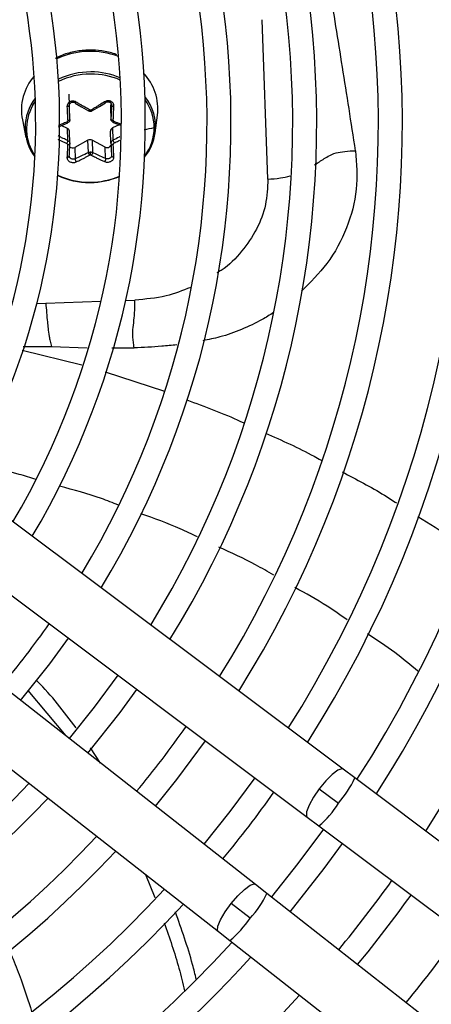
# Model space of a CAD drawing. Units: millimetres. Extents: x 5 to 414, y 3 to 291.
# Drawn here: x 160 to 162, y 250 to 256 of the extents above; entities that cross this region are included whole.
import ezdxf

# ---------------------------------------------------------------- set-up
doc = ezdxf.new("R2010")
doc.units = ezdxf.units.MM

msp = doc.modelspace()

# ---------------------------------------------------------------- linework, layer by layer
at = {"color": 7, "linetype": 'Continuous', "lineweight": 25}
for p, q in [((161.1848, 254.6101), (161.1523, 255.5424)), ((160.0237, 255.1072), (160.0261, 255.0399)), ((160.0273, 255.0303), (160.0266, 255.0453)), ((160.0298, 254.9588), (160.0273, 255.0303)), ((160.0607, 255.0555), (160.0979, 255.0339)), ((160.0979, 255.0339), (160.138, 255.0107)), ((160.1611, 255.0109), (160.2029, 255.036)), ((160.2029, 255.036), (160.2381, 255.0572)), ((160.2677, 255.0558), (160.2666, 255.0326)), ((160.2666, 255.0326), (160.2691, 254.9611)), ((160.2666, 255.0326), (160.2666, 255.0313)), ((160.2666, 255.0313), (160.2691, 254.9591)), ((160.527, 254.8809), (160.541, 254.9841)), ((159.7523, 254.9566), (159.7734, 254.8546)), ((159.9623, 254.9168), (160.017, 254.9389)), ((160.0153, 254.9071), (159.9782, 254.9232)), ((160.3181, 254.9276), (160.2786, 254.9097)), ((160.2821, 254.9415), (160.3243, 254.9253)), ((160.0178, 254.8356), (160.0153, 254.9071)), ((160.0299, 254.8179), (160.0273, 254.8909)), ((160.2691, 254.8204), (160.2666, 254.8919)), ((160.2786, 254.9097), (160.2811, 254.8382)), ((160.0296, 254.8166), (160.029, 254.8241)), ((160.1349, 254.8379), (160.0582, 254.796)), ((160.1374, 254.7664), (160.1349, 254.8379)), ((160.2357, 254.7977), (160.159, 254.8381)), ((160.159, 254.8381), (160.1615, 254.7666)), ((160.2698, 254.826), (160.2694, 254.8191)), ((160.0582, 254.796), (160.0606, 254.7286)), ((160.2381, 254.7304), (160.2357, 254.7977)), ((161.6242, 251.1623), (159.1166, 253.044)), ((158.9065, 252.764), (161.4141, 250.8824)), ((161.1122, 250.4889), (158.6457, 252.4241)), ((158.4296, 252.1487), (160.8961, 250.2136)), ((159.7847, 251.6222), (160.0054, 251.3572)), ((160.2087, 251.1977), (160.1501, 251.287)), ((161.6927, 251.1109), (161.6242, 251.1623)), ((165.291, 248.4108), (161.6927, 251.1109)), ((161.4853, 251.0478), (161.5974, 250.9636)), ((161.4141, 250.8824), (161.4826, 250.831)), ((161.4826, 250.831), (165.0809, 248.1309)), ((160.4711, 250.5471), (160.525, 250.4125)), ((161.1796, 250.436), (161.1122, 250.4889)), ((164.719, 247.6592), (161.1796, 250.436)), ((161.0812, 250.2908), (160.9709, 250.3774)), ((160.8961, 250.2136), (160.9636, 250.1607)), ((160.9636, 250.1607), (164.503, 247.3838))]:
    msp.add_line(p, q, dxfattribs=at)
at = {"color": 8, "linetype": 'Continuous', "lineweight": 25}
for p, q in [((159.8371, 253.8842), (159.8888, 253.886)), ((159.8888, 253.886), (160.2108, 253.8973)), ((160.3555, 253.9023), (160.409, 253.9042)), ((159.7507, 253.6112), (160.1002, 253.5247)), ((159.7569, 253.6324), (159.9217, 253.6318)), ((159.9217, 253.6318), (160.1298, 253.6253)), ((160.2754, 253.6244), (160.4045, 253.6244)), ((160.2347, 253.4835), (160.5809, 253.3722))]:
    msp.add_line(p, q, dxfattribs=at)
at = {"color": 8, "linetype": 'Continuous', "lineweight": 25, "flags": 128}
for points in [[(159.8117, 255.0403), (159.8134, 255.0433), (159.8281, 255.0666)], [(161.6243, 251.1622), (161.6167, 251.1646), (161.5932, 251.1563), (161.5607, 251.1318), (161.5232, 251.0941), (161.4853, 251.0478)], [(161.4853, 251.0478), (161.4514, 250.9984), (161.4257, 250.9519), (161.4112, 250.9139), (161.4098, 250.8889), (161.4141, 250.8824)], [(160.9709, 250.3774), (161.0098, 250.4229), (161.0481, 250.4598), (161.0811, 250.4836), (161.1048, 250.4914), (161.1122, 250.4889)], [(160.8963, 250.2134), (160.892, 250.2202), (160.894, 250.2451), (160.9092, 250.2828), (160.9359, 250.3287), (160.9709, 250.3774)]]:
    msp.add_lwpolyline(points, dxfattribs=at)
at = {"color": 7, "linetype": 'Continuous', "lineweight": 25, "flags": 128}
for points in [[(160.0178, 254.941), (160.0176, 254.9398), (160.0172, 254.9391), (160.0166, 254.9388), (160.0158, 254.939), (160.0148, 254.9396), (160.0137, 254.9408), (160.0125, 254.9423), (160.0114, 254.9441)], [(160.0298, 254.9588), (160.0296, 254.9575), (160.0289, 254.9563), (160.0277, 254.9551), (160.026, 254.9541), (160.024, 254.9533), (160.0217, 254.9526), (160.0193, 254.9522), (160.0167, 254.9521)], [(160.2691, 254.9611), (160.2694, 254.9599), (160.2702, 254.9587), (160.2715, 254.9575), (160.2732, 254.9566), (160.2753, 254.9557), (160.2776, 254.9551), (160.2801, 254.9548), (160.2827, 254.9547)], [(160.2811, 254.9436), (160.2814, 254.9424), (160.2819, 254.9416), (160.2826, 254.9414), (160.2835, 254.9416), (160.2845, 254.9423), (160.2857, 254.9434), (160.2868, 254.945), (160.288, 254.9468)], [(160.0298, 254.8181), (160.0296, 254.8166), (160.0289, 254.8153), (160.0277, 254.814), (160.026, 254.813), (160.024, 254.8121), (160.0217, 254.8116), (160.0193, 254.8113), (160.0167, 254.8113)], [(160.2691, 254.8204), (160.2694, 254.819), (160.2702, 254.8176), (160.2715, 254.8164), (160.2732, 254.8154), (160.2753, 254.8146), (160.2776, 254.8141), (160.2801, 254.8138), (160.2827, 254.8139)], [(160.1452, 254.5909), (160.1452, 254.5902), (160.1452, 254.5898), (160.1453, 254.5896), (160.1453, 254.5896), (160.1453, 254.5899), (160.1454, 254.5904), (160.1454, 254.5912), (160.1454, 254.5921)], [(159.7416, 251.5642), (159.9123, 251.7787), (160.0207, 251.928)], [(160.3088, 251.7118), (160.1708, 251.5239), (160.025, 251.3419)], [(160.1352, 251.2554), (160.324, 251.4943), (160.4208, 251.6277)], [(160.5287, 250.9467), (160.6537, 251.1022), (160.8209, 251.3275)], [(161.109, 251.1113), (160.9641, 250.9151), (160.8121, 250.7244)], [(161.509, 250.8111), (161.3608, 250.6107), (161.2056, 250.4157)], [(161.3158, 250.3292), (161.514, 250.581), (161.6211, 250.7271)]]:
    msp.add_lwpolyline(points, dxfattribs=at)
at = {"color": 7, "linetype": 'Continuous', "lineweight": 25}
for centre, radius in [((155.72, 255.039), 13.5024), ((155.72, 254.939), 11.825), ((155.72, 254.939), 11.8), ((155.72, 254.939), 11.71), ((155.72, 254.939), 11.685)]:
    msp.add_circle(centre, radius, dxfattribs=at)
for centre, radius, start, end in [((155.72, 254.939), 7.11, 327.33308, 47.66692), ((155.72, 254.939), 6.75, 327.55842, 47.44158), ((155.72, 254.939), 6.61, 327.65271, 47.34729), ((155.72, 254.939), 6.25, 327.91461, 47.08539), ((155.72, 254.939), 6.11, 328.02483, 46.97517), ((155.72, 254.939), 5.75, 328.33299, 46.66701), ((155.72, 254.939), 5.61, 328.46356, 46.53644), ((155.72, 254.939), 5.25, 328.83142, 46.16858), ((155.72, 254.939), 5.11, 328.98855, 46.01145), ((155.72, 254.939), 4.75, 329.43537, 45.56463), ((155.72, 254.939), 4.61, 329.6281, 45.3719), ((155.72, 254.939), 4.25, 330.18241, 44.81759), ((155.72, 254.939), 4.11, 330.42441, 44.57559), ((160.0497, 255.0142), 0.303, 138.9916, 190.95445), ((160.152, 254.7984), 0.4389, 90.00676, 115.60443), ((160.1531, 254.7853), 0.4395, 90.12223, 90.56136), ((160.2405, 255.0208), 0.3027, 353.05024, 43.84832), ((160.0533, 254.9109), 0.2849, 142.4188, 216.83832), ((160.0522, 254.905), 0.2759, 150.63601, 214.78875), ((160.1496, 255.0254), 0.0109, 270.39931, 299.92383), ((160.0086, 254.8895), 0.0188, 4.04325, 69.09338), ((160.2857, 254.8919), 0.0191, 111.68635, 180.19169), ((160.2314, 254.9234), 0.2987, 321.70025, 351.82315), ((160.2368, 254.9145), 0.2849, 323.59803, 359.52484), ((159.9765, 254.8423), 0.0418, 326.358, 350.74556), ((160.046, 254.8176), 0.0249, 225.57018, 299.34175), ((160.1472, 254.8151), 0.0259, 62.86354, 118.25916), ((160.2476, 254.8178), 0.0233, 239.44692, 343.54415), ((160.3281, 254.8485), 0.0481, 192.37976, 213.60043), ((160.1498, 254.7395), 0.0119, 90.30331, 117.20339), ((159.5402, 254.7526), 0.6095, 359.88503, 1.57987), ((160.1421, 255.0198), 0.4289, 244.71759, 270.40881), ((160.1423, 255.011), 0.4189, 244.06804, 270.43293), ((160.1457, 255.0281), 0.4372, 270.38112, 293.41675), ((160.1458, 255.0206), 0.4285, 270.3992, 293.92567), ((160.1442, 255.0399), 0.449, 270.12223, 270.56136), ((160.1445, 255.0317), 0.4395, 270.12223, 270.56136), ((155.72, 254.939), 7.25, 327.2515, 351.82824), ((155.72, 254.939), 7.61, 327.05555, 351.86002), ((155.72, 254.939), 5.11, 319.94572, 325.05428), ((155.72, 254.939), 6.11, 320.26304, 324.73696), ((155.72, 254.939), 5.61, 238.46356, 316.53644), ((155.72, 254.939), 6.75, 320.41676, 324.58324), ((155.72, 254.939), 5.75, 238.33299, 316.66701), ((155.72, 254.939), 6.11, 238.02483, 316.97517), ((155.72, 254.939), 6.25, 237.91461, 317.08539), ((155.72, 254.939), 7.61, 320.58259, 324.41741), ((155.72, 254.939), 6.61, 237.65271, 317.34729), ((155.72, 254.939), 7.75, 320.60611, 324.39389), ((155.72, 254.939), 6.75, 237.55842, 317.44158), ((155.72, 254.939), 8.11, 320.66284, 324.33716), ((155.72, 254.939), 7.11, 237.33308, 317.66692), ((155.72, 254.939), 7.25, 293.17176, 317.7485), ((155.72, 254.939), 7.61, 293.13998, 317.94445)]:
    msp.add_arc(centre, radius, start, end, dxfattribs=at)
at = {"color": 8, "linetype": 'Continuous', "lineweight": 25}
for centre, radius, start, end in [((160.1492, 254.8964), 0.4609, 69.09381, 115.13273), ((160.1513, 254.7991), 0.4257, 90.33266, 116.22716), ((160.1541, 254.8027), 0.4346, 67.20636, 90.27774), ((160.1547, 254.8024), 0.4224, 66.49066, 90.34765), ((160.2466, 254.9174), 0.2828, 352.58612, 38.63535), ((160.2421, 254.9104), 0.2796, 0.36128, 36.06067), ((160.0792, 255.0123), 0.0705, 356.31369, 1.78022), ((161.1346, 251.3671), 0.614, 318.91401, 335.33919), ((161.154, 251.2314), 0.5181, 309.37714, 328.87204), ((160.7077, 250.6499), 0.5181, 316.12796, 335.62286), ((160.5716, 250.6334), 0.614, 309.66081, 326.08599)]:
    msp.add_arc(centre, radius, start, end, dxfattribs=at)
at = {"color": 7, "linetype": 'Continuous', "lineweight": 25}
for centre, major_axis, ratio, start_param, end_param in [((160.1496, 255.0235), (0.01, 0.0003), 0.900529, 4.127089, 4.692912), ((160.0066, 254.952), (0.01, -0.0013), 0.862563, 5.312506, 6.443644), ((160.2927, 254.9548), (0.00991, 0.00206), 0.859902, 2.921149, 4.052286), ((160.0067, 254.8119), (0.0101, -0.0007), 0.821263, 0.014072, 1.145209), ((160.2927, 254.8147), (0.01, 0.0014), 0.819423, 1.942023, 3.07316), ((160.1497, 254.7433), (0.01, 0.0002), 0.810366, 0.988216, 1.554039)]:
    msp.add_ellipse(centre, major_axis=major_axis, ratio=ratio, start_param=start_param, end_param=end_param, dxfattribs=at)
for points, knots in [([(161.6972, 254.7769), (161.6716, 254.9413), (161.6205, 255.27), (161.5702, 255.5812), (161.5451, 255.7368)], [0, 0, 0, 0, 0.500078, 1, 1, 1, 1]), ([(160.3041, 255.3365), (160.3, 255.3384), (160.2724, 255.3508), (160.218, 255.3609), (160.1539, 255.3659), (160.0892, 255.3623), (160.0234, 255.3488), (159.9703, 255.3317), (159.9467, 255.3171), (159.9448, 255.3159)], [0, 0, 0, 0, 0.037571, 0.250113, 0.440017, 0.555064, 0.768207, 0.981765, 1, 1, 1, 1]), ([(160.0667, 255.0612), (160.0638, 255.0627), (160.058, 255.0657), (160.0481, 255.0672), (160.0385, 255.0664), (160.0297, 255.0633), (160.0222, 255.0582), (160.0165, 255.0512), (160.0129, 255.043), (160.0127, 255.0371), (160.0125, 255.0341)], [0, 0, 0, 0, 0.129439, 0.2553286, 0.3821841, 0.5026111, 0.6231876, 0.7486314, 0.874755, 1, 1, 1, 1]), ([(160.0261, 255.0399), (160.0259, 255.0392), (160.0256, 255.0381), (160.0239, 255.0368), (160.0222, 255.0358), (160.02, 255.0351), (160.0168, 255.0343), (160.0142, 255.0342), (160.0125, 255.0341)], [0, 0, 0, 0, 0.238104, 0.367489, 0.5, 0.632511, 0.761896, 1, 1, 1, 1]), ([(160.0125, 255.0341), (160.0131, 255.0235), (160.0139, 255.0067), (160.015, 254.9846), (160.0159, 254.9678), (160.0165, 254.9572), (160.0167, 254.9521)], [0, 0, 0, 0, 0.38279, 0.6038539, 0.8086158, 1, 1, 1, 1]), ([(160.0261, 255.0399), (160.0261, 255.0419), (160.0263, 255.0458), (160.0286, 255.0512), (160.0322, 255.0557), (160.0371, 255.059), (160.0428, 255.061), (160.0488, 255.0613), (160.055, 255.0601), (160.0586, 255.0582), (160.0606, 255.0571)], [0, 0, 0, 0, 0.13379, 0.25066, 0.377698, 0.500005, 0.622361, 0.749349, 0.866285, 1, 1, 1, 1]), ([(160.0298, 254.9588), (160.0291, 254.9737), (160.0279, 255.0003), (160.0266, 255.0278), (160.0261, 255.0399)], [0, 0, 0, 0, 0.5601558, 1, 1, 1, 1]), ([(160.0606, 255.0571), (160.0605, 255.0565), (160.0604, 255.0555), (160.061, 255.0553), (160.0618, 255.0556), (160.0628, 255.0565), (160.0641, 255.0577), (160.0654, 255.0593), (160.0663, 255.0606), (160.0667, 255.0612)], [0, 0, 0, 0, 0.234141, 0.362256, 0.494205, 0.626925, 0.757249, 0.882336, 1, 1, 1, 1]), ([(160.1443, 255.0158), (160.1363, 255.0204), (160.1226, 255.0281), (160.1031, 255.0393), (160.0853, 255.0499), (160.0732, 255.0572), (160.0667, 255.0612)], [0, 0, 0, 0, 0.3102143, 0.5302515, 0.7486066, 1, 1, 1, 1]), ([(160.2324, 255.0628), (160.2228, 255.0567), (160.2076, 255.0472), (160.1867, 255.0346), (160.1706, 255.025), (160.16, 255.0188), (160.1551, 255.0159)], [0, 0, 0, 0, 0.375075, 0.590546, 0.8087, 1, 1, 1, 1]), ([(160.2865, 255.0368), (160.2865, 255.0368), (160.2865, 255.0368), (160.2865, 255.0368), (160.2865, 255.0369), (160.2866, 255.0371), (160.2866, 255.0378), (160.2866, 255.0408), (160.2857, 255.0465), (160.2824, 255.0541), (160.2766, 255.0609), (160.269, 255.0658), (160.2602, 255.0687), (160.2506, 255.0692), (160.2409, 255.0674), (160.2352, 255.0643), (160.2324, 255.0628)], [0, 0, 0, 0, 0.000023, 0.000185, 0.00062, 0.002243, 0.0085, 0.033053, 0.130067, 0.254274, 0.383927, 0.50094, 0.621819, 0.747509, 0.874201, 1, 1, 1, 1]), ([(160.2381, 255.0588), (160.2382, 255.0582), (160.2384, 255.0572), (160.2378, 255.057), (160.2371, 255.0574), (160.2362, 255.0582), (160.2346, 255.0598), (160.2333, 255.0616), (160.2324, 255.0628)], [0, 0, 0, 0, 0.238104, 0.367489, 0.5, 0.632511, 0.761896, 1, 1, 1, 1]), ([(160.2381, 255.0588), (160.24, 255.0599), (160.2436, 255.062), (160.2497, 255.0633), (160.2557, 255.063), (160.2614, 255.0612), (160.2663, 255.058), (160.2699, 255.0536), (160.2723, 255.0482), (160.2725, 255.0443), (160.2726, 255.0423)], [0, 0, 0, 0, 0.133786, 0.250655, 0.377691, 0.499994, 0.622348, 0.749335, 0.866271, 1, 1, 1, 1]), ([(160.2726, 255.0423), (160.2719, 255.0269), (160.2708, 254.9994), (160.2696, 254.9728), (160.2691, 254.9611)], [0, 0, 0, 0, 0.559817, 1, 1, 1, 1]), ([(160.2726, 255.0423), (160.2728, 255.0416), (160.2731, 255.0405), (160.2749, 255.0393), (160.2767, 255.0384), (160.279, 255.0376), (160.2815, 255.0371), (160.2841, 255.0368), (160.2857, 255.0368), (160.2865, 255.0368)], [0, 0, 0, 0, 0.234141, 0.362257, 0.494205, 0.626926, 0.75725, 0.882336, 1, 1, 1, 1]), ([(160.2827, 254.9547), (160.2831, 254.963), (160.2838, 254.977), (160.2847, 254.9975), (160.2856, 255.0165), (160.2862, 255.0299), (160.2865, 255.0368)], [0, 0, 0, 0, 0.307839, 0.521231, 0.75111, 1, 1, 1, 1]), ([(160.1374, 255.0125), (160.1375, 255.0118), (160.1376, 255.0108), (160.1384, 255.0105), (160.1393, 255.0107), (160.1404, 255.0114), (160.1421, 255.0129), (160.1434, 255.0147), (160.1443, 255.0158)], [0, 0, 0, 0, 0.2373661, 0.3662588, 0.4983792, 0.6307397, 0.7603209, 1, 1, 1, 1]), ([(160.138, 255.0107), (160.1398, 255.0098), (160.1435, 255.0081), (160.1476, 255.0079), (160.1496, 255.0077)], [0, 0, 0, 0, 0.502101, 1, 1, 1, 1]), ([(160.1496, 255.0077), (160.1516, 255.0079), (160.1557, 255.0082), (160.1593, 255.01), (160.1611, 255.0109)], [0, 0, 0, 0, 0.498297, 1, 1, 1, 1]), ([(160.1615, 255.0128), (160.1615, 255.0121), (160.1615, 255.011), (160.1607, 255.0107), (160.1599, 255.0109), (160.1589, 255.0116), (160.1573, 255.0131), (160.1559, 255.0148), (160.1551, 255.0159)], [0, 0, 0, 0, 0.239004, 0.368386, 0.500677, 0.632868, 0.761961, 1, 1, 1, 1]), ([(160.0298, 254.9588), (160.0298, 254.957), (160.0296, 254.9533), (160.0271, 254.9483), (160.0232, 254.9439), (160.0196, 254.942), (160.0178, 254.941)], [0, 0, 0, 0, 0.250012, 0.499999, 0.749987, 1, 1, 1, 1]), ([(160.2811, 254.9436), (160.2793, 254.9445), (160.2757, 254.9464), (160.2719, 254.9507), (160.2694, 254.9557), (160.2692, 254.9593), (160.2691, 254.9611)], [0, 0, 0, 0, 0.250013, 0.500001, 0.749988, 1, 1, 1, 1]), ([(160.0167, 254.8113), (160.0163, 254.8035), (160.0156, 254.7904), (160.0145, 254.7718), (160.0135, 254.755), (160.0129, 254.7435), (160.0125, 254.7376)], [0, 0, 0, 0, 0.307839, 0.521231, 0.75111, 1, 1, 1, 1]), ([(160.0178, 254.8356), (160.0196, 254.8346), (160.0232, 254.8327), (160.0271, 254.8284), (160.0296, 254.8234), (160.0298, 254.8198), (160.0298, 254.8181)], [0, 0, 0, 0, 0.250013, 0.500001, 0.749988, 1, 1, 1, 1]), ([(160.0261, 254.7452), (160.0268, 254.7585), (160.028, 254.7822), (160.0293, 254.8071), (160.0298, 254.8181)], [0, 0, 0, 0, 0.559817, 1, 1, 1, 1]), ([(160.2691, 254.8204), (160.2692, 254.8222), (160.2694, 254.8257), (160.2719, 254.8308), (160.2757, 254.8352), (160.2793, 254.8372), (160.2811, 254.8382)], [0, 0, 0, 0, 0.250012, 0.499999, 0.749987, 1, 1, 1, 1]), ([(160.2691, 254.8204), (160.2698, 254.8065), (160.2709, 254.7816), (160.2721, 254.758), (160.2726, 254.7476)], [0, 0, 0, 0, 0.560156, 1, 1, 1, 1]), ([(160.2865, 254.7403), (160.2861, 254.7494), (160.2853, 254.7639), (160.2843, 254.7837), (160.2834, 254.7991), (160.2829, 254.8091), (160.2827, 254.8139)], [0, 0, 0, 0, 0.38279, 0.603854, 0.808616, 1, 1, 1, 1]), ([(160.0261, 254.7452), (160.0259, 254.7442), (160.0257, 254.7426), (160.024, 254.7407), (160.0222, 254.7394), (160.02, 254.7384), (160.0176, 254.7378), (160.015, 254.7375), (160.0134, 254.7376), (160.0125, 254.7376)], [0, 0, 0, 0, 0.234141, 0.362257, 0.494205, 0.626926, 0.75725, 0.882336, 1, 1, 1, 1]), ([(160.0291, 254.736), (160.0282, 254.7372), (160.0263, 254.7396), (160.026, 254.7422), (160.0258, 254.7435)], [0, 0, 0, 0, 0.497069, 1, 1, 1, 1]), ([(160.0325, 254.7325), (160.0311, 254.7338), (160.0286, 254.7362), (160.0263, 254.7406), (160.0261, 254.7436), (160.0261, 254.7452)], [0, 0, 0, 0, 0.336254, 0.645895, 1, 1, 1, 1]), ([(160.1374, 254.7664), (160.1231, 254.759), (160.0974, 254.7459), (160.0718, 254.7339), (160.0606, 254.7286)], [0, 0, 0, 0, 0.560156, 1, 1, 1, 1]), ([(160.0667, 254.7116), (160.0764, 254.7162), (160.0916, 254.7234), (160.1126, 254.7338), (160.1287, 254.742), (160.1394, 254.7475), (160.1443, 254.7501)], [0, 0, 0, 0, 0.375075, 0.590546, 0.8087, 1, 1, 1, 1]), ([(160.1374, 254.7664), (160.1394, 254.7673), (160.1431, 254.769), (160.1474, 254.7693), (160.1495, 254.7694)], [0, 0, 0, 0, 0.506755, 1, 1, 1, 1]), ([(160.1374, 254.7664), (160.1375, 254.7654), (160.1376, 254.7638), (160.1385, 254.7609), (160.1393, 254.7586), (160.1405, 254.7561), (160.1421, 254.7531), (160.1434, 254.7513), (160.1443, 254.7501)], [0, 0, 0, 0, 0.239004, 0.368386, 0.500677, 0.632868, 0.761961, 1, 1, 1, 1]), ([(160.1495, 254.7694), (160.1516, 254.7693), (160.1558, 254.7691), (160.1596, 254.7675), (160.1615, 254.7666)], [0, 0, 0, 0, 0.493244, 1, 1, 1, 1]), ([(160.1615, 254.7666), (160.1615, 254.7656), (160.1615, 254.764), (160.1608, 254.7612), (160.1599, 254.7588), (160.1589, 254.7564), (160.1573, 254.7533), (160.1559, 254.7514), (160.1551, 254.7502)], [0, 0, 0, 0, 0.237366, 0.366259, 0.498379, 0.63074, 0.760321, 1, 1, 1, 1]), ([(160.1551, 254.7502), (160.1631, 254.7461), (160.1768, 254.7393), (160.1961, 254.73), (160.2139, 254.7216), (160.2259, 254.7162), (160.2324, 254.7132)], [0, 0, 0, 0, 0.310214, 0.530252, 0.748607, 1, 1, 1, 1]), ([(160.2381, 254.7304), (160.2238, 254.7369), (160.1984, 254.7484), (160.1728, 254.7611), (160.1615, 254.7666)], [0, 0, 0, 0, 0.559817, 1, 1, 1, 1]), ([(160.2726, 254.7476), (160.2725, 254.746), (160.2723, 254.743), (160.27, 254.7385), (160.2674, 254.7361), (160.2661, 254.7348)], [0, 0, 0, 0, 0.354225, 0.663652, 1, 1, 1, 1]), ([(160.2729, 254.746), (160.2727, 254.7448), (160.2724, 254.7423), (160.2706, 254.7399), (160.2697, 254.7387)], [0, 0, 0, 0, 0.502584, 1, 1, 1, 1]), ([(160.2726, 254.7476), (160.2728, 254.7466), (160.2732, 254.745), (160.275, 254.7431), (160.2768, 254.7419), (160.2791, 254.7409), (160.2823, 254.7402), (160.2849, 254.7402), (160.2865, 254.7403)], [0, 0, 0, 0, 0.238104, 0.367489, 0.5, 0.632511, 0.761896, 1, 1, 1, 1]), ([(160.0125, 254.7376), (160.0125, 254.7376), (160.0125, 254.7376), (160.0125, 254.7376), (160.0125, 254.7376), (160.0125, 254.7374), (160.0125, 254.7367), (160.0125, 254.7342), (160.0133, 254.7293), (160.0166, 254.7226), (160.0224, 254.7165), (160.03, 254.7118), (160.0388, 254.7087), (160.0484, 254.7076), (160.0581, 254.7083), (160.0639, 254.7105), (160.0667, 254.7116)], [0, 0, 0, 0, 0.000023, 0.000185, 0.00062, 0.002243, 0.0085, 0.033053, 0.130067, 0.254274, 0.383927, 0.50094, 0.621819, 0.747509, 0.874201, 1, 1, 1, 1]), ([(160.0606, 254.7286), (160.0605, 254.7275), (160.0604, 254.7258), (160.0611, 254.7228), (160.0618, 254.7203), (160.0629, 254.7178), (160.0644, 254.7147), (160.0658, 254.7128), (160.0667, 254.7116)], [0, 0, 0, 0, 0.238104, 0.367489, 0.5, 0.632511, 0.761896, 1, 1, 1, 1]), ([(160.2324, 254.7132), (160.2353, 254.7122), (160.2411, 254.7101), (160.2509, 254.7095), (160.2605, 254.711), (160.2693, 254.7143), (160.2768, 254.7192), (160.2825, 254.7255), (160.2862, 254.7328), (160.2864, 254.7378), (160.2865, 254.7403)], [0, 0, 0, 0, 0.129439, 0.255329, 0.382184, 0.502611, 0.623188, 0.748631, 0.874755, 1, 1, 1, 1]), ([(160.2381, 254.7304), (160.2382, 254.7293), (160.2384, 254.7276), (160.2379, 254.7246), (160.2372, 254.7221), (160.2362, 254.7196), (160.235, 254.7172), (160.2337, 254.715), (160.2328, 254.7138), (160.2324, 254.7132)], [0, 0, 0, 0, 0.234141, 0.362256, 0.494205, 0.626925, 0.757249, 0.882336, 1, 1, 1, 1]), ([(159.8888, 253.886), (159.8903, 253.8671), (159.8942, 253.8213), (159.898, 253.7755), (159.902, 253.7363), (159.9064, 253.7041), (159.9138, 253.6661), (159.9192, 253.6427), (159.9217, 253.6318)], [0, 0, 0, 0, 0.152322, 0.368083, 0.574057, 0.815869, 0.913831, 1, 1, 1, 1]), ([(160.4045, 253.6244), (160.4038, 253.6309), (160.4022, 253.6435), (160.3992, 253.6675), (160.3955, 253.7092), (160.3989, 253.7469), (160.4044, 253.787), (160.4082, 253.8401), (160.4088, 253.8826), (160.409, 253.9042)], [0, 0, 0, 0, 0.038429, 0.074743, 0.159014, 0.399546, 0.692074, 0.843401, 1, 1, 1, 1]), ([(159.8321, 252.8562), (159.7992, 252.8662), (159.6796, 252.9028), (159.5563, 252.9246), (159.467, 252.9403)], [0, 0, 0, 0, 0.2752365, 1, 1, 1, 1]), ([(160.3124, 252.7061), (160.2796, 252.7191), (160.1678, 252.7636), (160.0513, 252.7943), (159.969, 252.8159)], [0, 0, 0, 0, 0.293965, 1, 1, 1, 1]), ([(160.7739, 252.5193), (160.7408, 252.5357), (160.6341, 252.5884), (160.5216, 252.6281), (160.4441, 252.6555)], [0, 0, 0, 0, 0.310064, 1, 1, 1, 1]), ([(161.2192, 252.2957), (161.1844, 252.3165), (161.0813, 252.3779), (160.9717, 252.427), (160.8992, 252.4594)], [0, 0, 0, 0, 0.338117, 1, 1, 1, 1]), ([(161.6484, 252.0347), (161.6099, 252.0619), (161.5118, 252.1315), (161.4063, 252.1894), (161.3421, 252.2245)], [0, 0, 0, 0, 0.391765, 1, 1, 1, 1]), ([(162.0608, 251.7358), (162.0168, 251.7725), (161.923, 251.8507), (161.821, 251.9178), (161.7668, 251.9534)], [0, 0, 0, 0, 0.4695007, 1, 1, 1, 1]), ([(160.0655, 251.4039), (159.9948, 251.4989), (159.9225, 251.596), (159.8368, 251.6772), (159.835, 251.6789)], [0, 0, 0, 0, 0.979108, 1, 1, 1, 1]), ([(160.7674, 249.9344), (160.7604, 249.963), (160.7275, 250.0969), (160.6815, 250.2267), (160.6453, 250.3287)], [0, 0, 0, 0, 0.213653, 1, 1, 1, 1]), ([(160.5803, 250.2645), (160.6109, 250.1766), (160.6564, 250.0459), (160.6888, 249.9112), (160.6994, 249.867)], [0, 0, 0, 0, 0.672408, 1, 1, 1, 1])]:
    msp.add_open_spline(points, degree=3, knots=knots, dxfattribs=at)
at = {"color": 8, "linetype": 'Continuous', "lineweight": 25}
for points, knots in [([(160.0114, 254.9441), (160.0029, 254.9406), (159.9885, 254.9346), (159.9722, 254.9279), (159.9643, 254.9249), (159.9625, 254.9241)], [0, 0, 0, 0, 0.517359, 0.884382, 1, 1, 1, 1]), ([(160.3246, 254.9324), (160.3233, 254.9329), (160.3164, 254.9356), (160.3042, 254.9403), (160.2933, 254.9447), (160.288, 254.9468)], [0, 0, 0, 0, 0.108519, 0.567563, 1, 1, 1, 1]), ([(160.0178, 254.8356), (160.0087, 254.8399), (159.9936, 254.8469), (159.9746, 254.8561), (159.9647, 254.861), (159.9608, 254.8629)], [0, 0, 0, 0, 0.4807618, 0.7917019, 1, 1, 1, 1]), ([(160.3217, 254.8583), (160.32, 254.8574), (160.3065, 254.8504), (160.2929, 254.8439), (160.2811, 254.8382)], [0, 0, 0, 0, 0.1277588, 1, 1, 1, 1]), ([(160.4633, 254.9013), (160.4635, 254.9013), (160.4835, 254.904), (160.5027, 254.9081), (160.5217, 254.9121)], [0, 0, 0, 0, 0.011218, 1, 1, 1, 1]), ([(159.9603, 254.8433), (159.9604, 254.8432), (159.9665, 254.8402), (159.9783, 254.8346), (159.9952, 254.8266), (160.0061, 254.8216), (160.0114, 254.8191)], [0, 0, 0, 0, 0.007548, 0.360544, 0.689814, 1, 1, 1, 1]), ([(160.288, 254.8219), (160.2965, 254.8259), (160.3074, 254.8311), (160.3184, 254.8366), (160.3209, 254.8379)], [0, 0, 0, 0, 0.768629, 1, 1, 1, 1]), ([(161.6972, 254.7769), (161.7027, 254.7016), (161.7138, 254.55), (161.6522, 254.3241), (161.5449, 254.1189), (161.4333, 254.0081), (161.381, 253.9562)], [0, 0, 0, 0, 0.255172, 0.51304, 0.771843, 1, 1, 1, 1]), ([(161.4572, 254.6934), (161.4647, 254.6981), (161.4913, 254.7149), (161.5275, 254.7414), (161.5805, 254.7652), (161.6379, 254.7739), (161.6761, 254.7758), (161.6972, 254.7769)], [0, 0, 0, 0, 0.112485, 0.402339, 0.598271, 0.777641, 1, 1, 1, 1]), ([(160.0606, 254.7286), (160.0586, 254.728), (160.055, 254.7268), (160.0488, 254.7265), (160.0428, 254.7274), (160.037, 254.7294), (160.034, 254.7315), (160.0325, 254.7325)], [0, 0, 0, 0, 0.21497, 0.402757, 0.606881, 0.8034, 1, 1, 1, 1]), ([(160.2661, 254.7348), (160.2645, 254.7337), (160.2615, 254.7316), (160.2557, 254.7294), (160.2497, 254.7285), (160.2436, 254.7286), (160.24, 254.7298), (160.2381, 254.7304)], [0, 0, 0, 0, 0.196539, 0.393158, 0.597219, 0.785128, 1, 1, 1, 1]), ([(161.1848, 254.6101), (161.2096, 254.6119), (161.2539, 254.6151), (161.2963, 254.6247), (161.315, 254.629)], [0, 0, 0, 0, 0.5584646, 1, 1, 1, 1]), ([(161.1849, 254.6101), (161.1828, 254.5603), (161.1788, 254.4607), (161.1247, 254.3162), (161.0356, 254.1871), (160.9537, 254.1006), (160.8967, 254.0676), (160.8883, 254.0627)], [0, 0, 0, 0, 0.239659, 0.479323, 0.718986, 0.95865, 1, 1, 1, 1]), ([(160.7347, 253.9779), (160.6875, 253.9592), (160.584, 253.9183), (160.4706, 253.9092), (160.409, 253.9042)], [0, 0, 0, 0, 0.456516, 1, 1, 1, 1]), ([(161.218, 253.8308), (161.1962, 253.8168), (161.1377, 253.7793), (161.0326, 253.7311), (160.9173, 253.6884), (160.8389, 253.6729), (160.8056, 253.6663)], [0, 0, 0, 0, 0.178566, 0.478093, 0.778178, 1, 1, 1, 1]), ([(160.6539, 253.6424), (160.6245, 253.6392), (160.5411, 253.6303), (160.4582, 253.6267), (160.4045, 253.6244)], [0, 0, 0, 0, 0.35243, 1, 1, 1, 1]), ([(160.7113, 253.3203), (160.8176, 253.2817), (160.9305, 253.2407), (161.039, 253.1888), (161.0454, 253.1858)], [0, 0, 0, 0, 0.9405722, 1, 1, 1, 1]), ([(161.1708, 253.1262), (161.2669, 253.0837), (161.3771, 253.0349), (161.4822, 252.976), (161.4957, 252.9684)], [0, 0, 0, 0, 0.8720964, 1, 1, 1, 1]), ([(161.6193, 252.8998), (161.7027, 252.8561), (161.8107, 252.7994), (161.913, 252.733), (161.9364, 252.7179)], [0, 0, 0, 0, 0.772046, 1, 1, 1, 1]), ([(162.0611, 252.6383), (162.1281, 252.5977), (162.233, 252.5342), (162.3304, 252.4594), (162.3656, 252.4323)], [0, 0, 0, 0, 0.6381129, 1, 1, 1, 1]), ([(159.674, 250.1048), (159.6822, 250.087), (159.7081, 250.0301), (159.7545, 249.9109), (159.7867, 249.8075), (159.806, 249.7453)], [0, 0, 0, 0, 0.1537087, 0.4903958, 1, 1, 1, 1])]:
    msp.add_open_spline(points, degree=3, knots=knots, dxfattribs=at)

doc.saveas('drawing.dxf')
